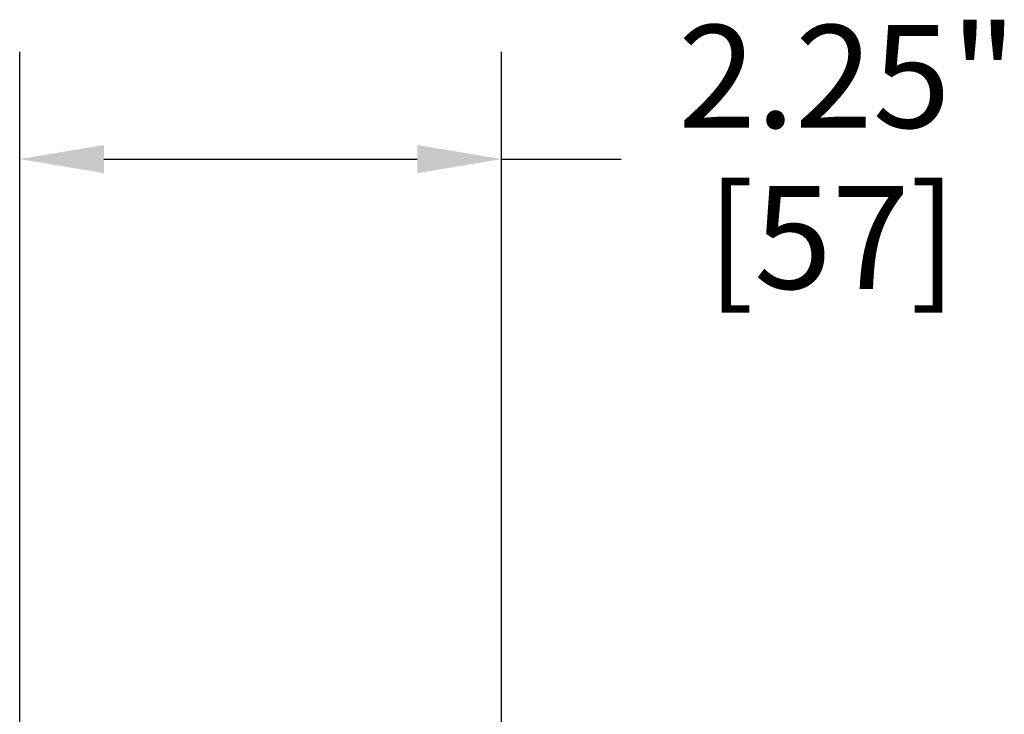
# Model space of a CAD drawing. Units: inches. Extents: x 0.6 to 87.4, y 0.6 to 67.4.
# Drawn here: x 75.7 to 80.3, y 44.8 to 48 of the extents above; entities that cross this region are included whole.
import ezdxf

# ---------------------------------------------------------------- set-up
doc = ezdxf.new("R2010")
doc.units = ezdxf.units.IN
doc.header["$LTSCALE"] = 4
doc.header["$MEASUREMENT"] = 0
doc.layers.add('Dimension (ANSI)', color=7, linetype='Continuous', lineweight=25)
doc.styles.add('Note Text (ANSI)', font='tahoma.ttf')
doc.dimstyles.new('Default (ANSI)', dxfattribs={"dimscale": 4, "dimtxt": 0.12, "dimasz": 0.098425, "dimexe": 0.125, "dimexo": 0.0625, "dimgap": 0.031496, "dimtad": 0, "dimtih": 1, "dimtoh": 1, "dimrnd": 1e-08, "dimzin": 4, "dimdsep": 46, "dimtxsty": 'Note Text (ANSI)', "dimcen": 0.09, "dimdle": 0.393701, "dimclrd": 256, "dimclre": 256, "dimclrt": 256, "dimadec": 0, "dimazin": 1, "dimtfac": 1, "dimtofl": 0, "dimtmove": 0, "dimatfit": 3, "dimfxl": 1, "dimtolj": 1, "dimtzin": 4, "dimlwd": -1, "dimlwe": -1, "dimarcsym": 0})

# ---------------------------------------------------------------- blocks, each defined once
blk = doc.blocks.new('*D23')
at = {"layer": 'Defpoints', "color": 0, "transparency": 16777216}
for p in [(77.9176, 47.3762), (75.6676, 40.8963), (77.9176, 40.7871)]:
    blk.add_point(p, dxfattribs=at)
at = {"layer": 'Dimension (ANSI)', "transparency": 16777216}
for p, q in [((75.6676, 41.1463), (75.6676, 47.8762)), ((77.9176, 41.0371), (77.9176, 47.8762)), ((76.0613, 47.3762), (77.5239, 47.3762)), ((77.9176, 47.3762), (78.477, 47.3762))]:
    blk.add_line(p, q, dxfattribs=at)
for points in [[(76.0613, 47.4418), (76.0613, 47.3106), (75.6676, 47.3762)], [(77.5239, 47.4418), (77.5239, 47.3106), (77.9176, 47.3762)]]:
    blk.add_solid(points, dxfattribs=at)
at = {"layer": 'Dimension (ANSI)', "transparency": 16777216, "char_height": 0.48, "attachment_point": 2, "style": 'Note Text (ANSI)'}
for s, insert in [('\\A1; \\fTahoma|b0|i0;\\H0.4800;2.25"', (79.4608, 48.0021)), ('\\A1;[57]', (79.4608, 47.2502))]:
    blk.add_mtext(s, dxfattribs=dict(at, insert=insert))

msp = doc.modelspace()

# ---------------------------------------------------------------- dimensions: what is measured, and where the dimension line sits
at = {"layer": 'Dimension (ANSI)'}
dim = msp.add_linear_dim(base=(77.9176, 47.3762), p1=(75.6676, 40.8963), p2=(77.9176, 40.7871), angle=180, text=' \\fTahoma|b0|i0;\\H0.4800;<>"\\X[57]', dimstyle='Default (ANSI)', override={"dimgap": 0.031496, "dimtih": 0, "dimtoh": 0, "dimdec": 2, "dimpost": '\\X', "dimtol": 0, "dimlim": 0, "dimtp": 0, "dimtm": 0, "dimtdec": 2, "dimatfit": 2, "dimtvp": -0.25}, dxfattribs=at)
dim.commit()
dim.dimension.update_dxf_attribs({"geometry": '*D23', "text_midpoint": (79.4608, 47.3762), "dimtype": 160})

doc.saveas('drawing.dxf')
